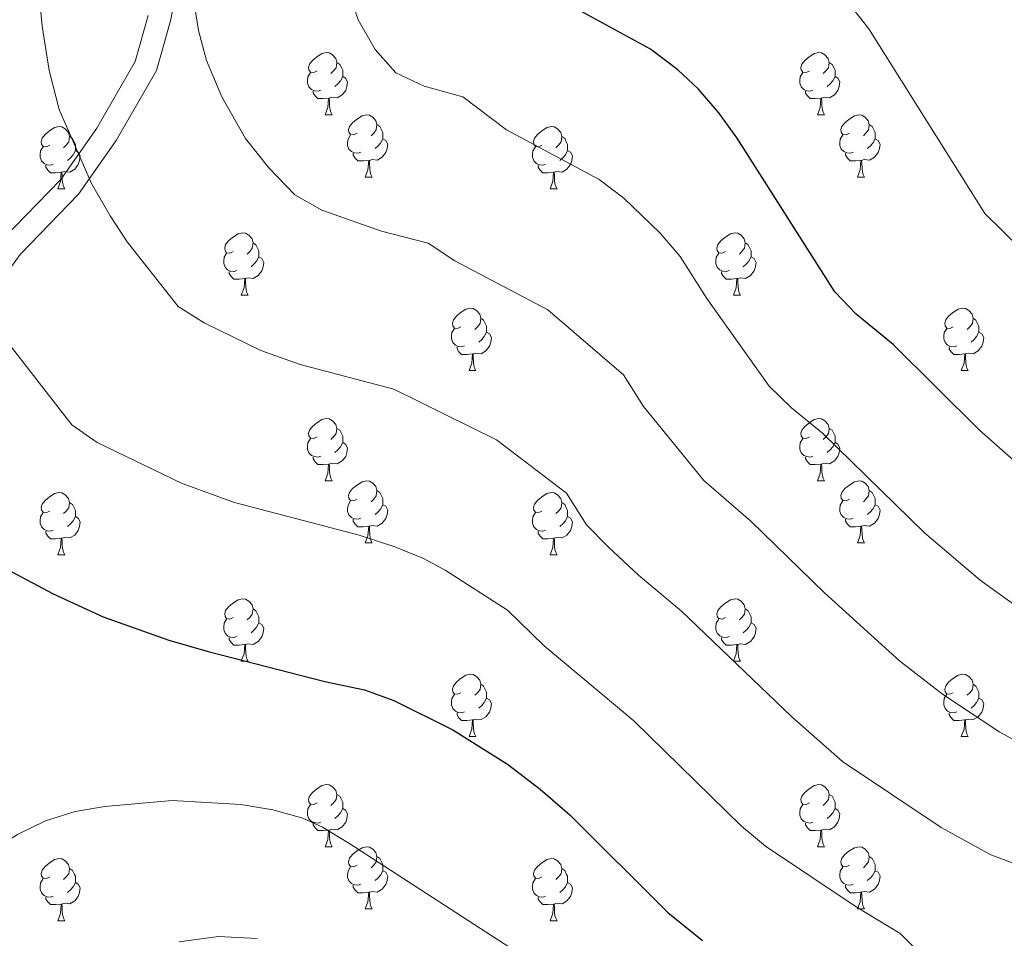
# Model space of a CAD drawing. Extents: x 609521 to 614029, y 763825 to 766868.
# Drawn here: x 610703 to 610861, y 765705 to 765853 of the extents above; entities that cross this region are included whole.
import ezdxf

# ---------------------------------------------------------------- set-up
doc = ezdxf.new("R2010")
doc.units = 0
doc.header["$MEASUREMENT"] = 0
doc.linetypes.add('DGN Style 3', pattern=[57.73964, 41.2426, -16.49704])
for name, color, linetype in [('Nivel 21', 7, 'Continuous'), ('Nivel 36', 7, 'Continuous'), ('Nivel 4', 7, 'Continuous'), ('Nivel 49', 7, 'Continuous'), ('Nivel 5', 7, 'Continuous'), ('Nivel 61', 7, 'Continuous')]:
    doc.layers.add(name, color=color, linetype=linetype)

msp = doc.modelspace()

# ---------------------------------------------------------------- linework, layer by layer
at = {"layer": 'Nivel 21', "color": 19, "linetype": 'Continuous', "lineweight": 0}
msp.add_polyline3d([(610694.284, 765803.313, 704.249), (610702.667, 765814.896, 706.877), (610712.073, 765824.593, 709.47), (610718.124, 765833.242, 711.288), (610724.641, 765844.544, 713.358), (610726.87, 765852.574, 714.146), (610728.446, 765860.455, 714.714)], dxfattribs=at)
at = {"layer": 'Nivel 21', "color": 19, "linetype": 'DGN Style 3', "lineweight": 0}
msp.add_polyline3d([(610699.82, 765817.286, 706.631), (610709.205, 765826.962, 709.151), (610714.993, 765835.235, 710.871), (610721.194, 765845.989, 712.761), (610723.261, 765853.435, 713.455)], dxfattribs=at)
at = {"layer": 'Nivel 36', "color": 92, "linetype": 'Continuous', "lineweight": 0, "flags": 128}
for points in [[(610750.49, 765844.469), (610749.96, 765844.204), (610749.43, 765844.259), (610749.165, 765844.629), (610749.11, 765845.054), (610749.27, 765845.574), (610749.75, 765846.169), (610750.385, 765846.699), (610751.285, 765847.284), (610752.03, 765847.444), (610752.455, 765847.389), (610752.985, 765847.074), (610753.515, 765846.489), (610753.675, 765845.849), (610753.565, 765844.999), (610753.14, 765844.469), (610752.72, 765844.044)], [(610829.817, 765844.469), (610829.287, 765844.204), (610828.757, 765844.259), (610828.492, 765844.629), (610828.437, 765845.054), (610828.597, 765845.574), (610829.077, 765846.169), (610829.712, 765846.699), (610830.612, 765847.284), (610831.357, 765847.444), (610831.782, 765847.389), (610832.312, 765847.074), (610832.842, 765846.489), (610833.002, 765845.849), (610832.892, 765844.999), (610832.467, 765844.469), (610832.047, 765844.044)], [(610753.675, 765845.849), (610754.15, 765845.534), (610754.465, 765844.894), (610754.625, 765844.574), (610754.625, 765843.994), (610754.625, 765843.569), (610754.255, 765842.879), (610753.835, 765842.399), (610753.355, 765841.979)], [(610833.002, 765845.849), (610833.477, 765845.534), (610833.792, 765844.894), (610833.952, 765844.574), (610833.952, 765843.994), (610833.952, 765843.569), (610833.582, 765842.879), (610833.162, 765842.399), (610832.682, 765841.979)], [(610751.075, 765841.389), (610750.65, 765841.229), (610750.065, 765841.289), (610749.59, 765841.499), (610749.165, 765841.924), (610748.95, 765842.509), (610748.95, 765842.929), (610749.005, 765843.514), (610749.43, 765844.204)], [(610754.625, 765843.569), (610755.08, 765843.319), (610755.425, 765842.704), (610755.315, 765841.979), (610755.105, 765841.339), (610754.52, 765840.599), (610753.725, 765840.119), (610752.875, 765840.224), (610752.445, 765840.094)], [(610830.402, 765841.389), (610829.977, 765841.229), (610829.392, 765841.289), (610828.917, 765841.499), (610828.492, 765841.924), (610828.277, 765842.509), (610828.277, 765842.929), (610828.332, 765843.514), (610828.757, 765844.204)], [(610833.952, 765843.569), (610834.407, 765843.319), (610834.752, 765842.704), (610834.642, 765841.979), (610834.432, 765841.339), (610833.847, 765840.599), (610833.052, 765840.119), (610832.202, 765840.224), (610831.772, 765840.094)], [(610752.335, 765840.094), (610751.445, 765840.009), (610750.6, 765840.009), (610750.175, 765840.439), (610749.855, 765840.914), (610749.855, 765841.229)], [(610831.662, 765840.094), (610830.772, 765840.009), (610829.927, 765840.009), (610829.502, 765840.439), (610829.182, 765840.914), (610829.182, 765841.229)], [(610751.79, 765837.409), (610752.225, 765838.569), (610752.335, 765840.094), (610752.445, 765840.094), (610752.48, 765839.509), (610752.515, 765838.824), (610752.585, 765838.209), (610752.7, 765837.809), (610752.915, 765837.409)], [(610831.117, 765837.409), (610831.552, 765838.569), (610831.662, 765840.094), (610831.772, 765840.094), (610831.807, 765839.509), (610831.842, 765838.824), (610831.912, 765838.209), (610832.027, 765837.809), (610832.242, 765837.409)], [(610751.79, 765837.409), (610752.915, 765837.409)], [(610756.965, 765834.434), (610756.435, 765834.169), (610755.905, 765834.224), (610755.64, 765834.594), (610755.585, 765835.019), (610755.745, 765835.539), (610756.225, 765836.134), (610756.86, 765836.664), (610757.76, 765837.249), (610758.505, 765837.409), (610758.93, 765837.354), (610759.46, 765837.039), (610759.99, 765836.454), (610760.15, 765835.814), (610760.04, 765834.964), (610759.615, 765834.434), (610759.195, 765834.009)], [(610831.117, 765837.409), (610832.242, 765837.409)], [(610836.292, 765834.434), (610835.762, 765834.169), (610835.232, 765834.224), (610834.967, 765834.594), (610834.912, 765835.019), (610835.072, 765835.539), (610835.552, 765836.134), (610836.187, 765836.664), (610837.087, 765837.249), (610837.832, 765837.409), (610838.257, 765837.354), (610838.787, 765837.039), (610839.317, 765836.454), (610839.477, 765835.814), (610839.367, 765834.964), (610838.942, 765834.434), (610838.522, 765834.009)], [(610760.15, 765835.814), (610760.625, 765835.499), (610760.94, 765834.859), (610761.1, 765834.539), (610761.1, 765833.959), (610761.1, 765833.534), (610760.73, 765832.844), (610760.31, 765832.364), (610759.83, 765831.944)], [(610839.477, 765835.814), (610839.952, 765835.499), (610840.267, 765834.859), (610840.427, 765834.539), (610840.427, 765833.959), (610840.427, 765833.534), (610840.057, 765832.844), (610839.637, 765832.364), (610839.157, 765831.944)], [(610707.41, 765832.529), (610706.88, 765832.264), (610706.35, 765832.319), (610706.085, 765832.689), (610706.03, 765833.114), (610706.19, 765833.634), (610706.67, 765834.229), (610707.305, 765834.759), (610708.205, 765835.344), (610708.95, 765835.504), (610709.375, 765835.449), (610709.905, 765835.134), (610710.435, 765834.549), (610710.595, 765833.909), (610710.485, 765833.059), (610710.06, 765832.529), (610709.64, 765832.104)], [(610757.55, 765831.354), (610757.125, 765831.194), (610756.54, 765831.254), (610756.065, 765831.464), (610755.64, 765831.889), (610755.425, 765832.474), (610755.425, 765832.894), (610755.48, 765833.479), (610755.905, 765834.169)], [(610786.737, 765832.529), (610786.207, 765832.264), (610785.677, 765832.319), (610785.412, 765832.689), (610785.357, 765833.114), (610785.517, 765833.634), (610785.997, 765834.229), (610786.632, 765834.759), (610787.532, 765835.344), (610788.277, 765835.504), (610788.702, 765835.449), (610789.232, 765835.134), (610789.762, 765834.549), (610789.922, 765833.909), (610789.812, 765833.059), (610789.387, 765832.529), (610788.967, 765832.104)], [(610836.877, 765831.354), (610836.452, 765831.194), (610835.867, 765831.254), (610835.392, 765831.464), (610834.967, 765831.889), (610834.752, 765832.474), (610834.752, 765832.894), (610834.807, 765833.479), (610835.232, 765834.169)], [(610710.595, 765833.909), (610711.07, 765833.594), (610711.385, 765832.954), (610711.545, 765832.634), (610711.545, 765832.054), (610711.545, 765831.629), (610711.175, 765830.939), (610710.755, 765830.459), (610710.275, 765830.039)], [(610761.1, 765833.534), (610761.555, 765833.284), (610761.9, 765832.669), (610761.79, 765831.944), (610761.58, 765831.304), (610760.995, 765830.564), (610760.2, 765830.084), (610759.35, 765830.189), (610758.92, 765830.059)], [(610789.922, 765833.909), (610790.397, 765833.594), (610790.712, 765832.954), (610790.872, 765832.634), (610790.872, 765832.054), (610790.872, 765831.629), (610790.502, 765830.939), (610790.082, 765830.459), (610789.602, 765830.039)], [(610840.427, 765833.534), (610840.882, 765833.284), (610841.227, 765832.669), (610841.117, 765831.944), (610840.907, 765831.304), (610840.322, 765830.564), (610839.527, 765830.084), (610838.677, 765830.189), (610838.247, 765830.059)], [(610707.995, 765829.449), (610707.57, 765829.289), (610706.985, 765829.349), (610706.51, 765829.559), (610706.085, 765829.984), (610705.87, 765830.569), (610705.87, 765830.989), (610705.925, 765831.574), (610706.35, 765832.264)], [(610711.545, 765831.629), (610712, 765831.379), (610712.345, 765830.764), (610712.235, 765830.039), (610712.025, 765829.399), (610711.44, 765828.659), (610710.645, 765828.179), (610709.795, 765828.284), (610709.365, 765828.154)], [(610758.81, 765830.059), (610757.92, 765829.974), (610757.075, 765829.974), (610756.65, 765830.404), (610756.33, 765830.879), (610756.33, 765831.194)], [(610787.322, 765829.449), (610786.897, 765829.289), (610786.312, 765829.349), (610785.837, 765829.559), (610785.412, 765829.984), (610785.197, 765830.569), (610785.197, 765830.989), (610785.252, 765831.574), (610785.677, 765832.264)], [(610790.872, 765831.629), (610791.327, 765831.379), (610791.672, 765830.764), (610791.562, 765830.039), (610791.352, 765829.399), (610790.767, 765828.659), (610789.972, 765828.179), (610789.122, 765828.284), (610788.692, 765828.154)], [(610838.137, 765830.059), (610837.247, 765829.974), (610836.402, 765829.974), (610835.977, 765830.404), (610835.657, 765830.879), (610835.657, 765831.194)], [(610709.255, 765828.154), (610708.365, 765828.069), (610707.52, 765828.069), (610707.095, 765828.499), (610706.775, 765828.974), (610706.775, 765829.289)], [(610758.265, 765827.374), (610758.7, 765828.534), (610758.81, 765830.059), (610758.92, 765830.059), (610758.955, 765829.474), (610758.99, 765828.789), (610759.06, 765828.174), (610759.175, 765827.774), (610759.39, 765827.374)], [(610788.582, 765828.154), (610787.692, 765828.069), (610786.847, 765828.069), (610786.422, 765828.499), (610786.102, 765828.974), (610786.102, 765829.289)], [(610837.592, 765827.374), (610838.027, 765828.534), (610838.137, 765830.059), (610838.247, 765830.059), (610838.282, 765829.474), (610838.317, 765828.789), (610838.387, 765828.174), (610838.502, 765827.774), (610838.717, 765827.374)], [(610708.71, 765825.469), (610709.145, 765826.629), (610709.255, 765828.154), (610709.365, 765828.154), (610709.4, 765827.569), (610709.435, 765826.884), (610709.505, 765826.269), (610709.62, 765825.869), (610709.835, 765825.469)], [(610788.037, 765825.469), (610788.472, 765826.629), (610788.582, 765828.154), (610788.692, 765828.154), (610788.727, 765827.569), (610788.762, 765826.884), (610788.832, 765826.269), (610788.947, 765825.869), (610789.162, 765825.469)], [(610758.265, 765827.374), (610759.39, 765827.374)], [(610837.592, 765827.374), (610838.717, 765827.374)], [(610708.71, 765825.469), (610709.835, 765825.469)], [(610788.037, 765825.469), (610789.162, 765825.469)], [(610736.987, 765815.386), (610736.457, 765815.121), (610735.927, 765815.176), (610735.662, 765815.546), (610735.607, 765815.971), (610735.767, 765816.491), (610736.247, 765817.086), (610736.882, 765817.616), (610737.782, 765818.201), (610738.527, 765818.361), (610738.952, 765818.306), (610739.482, 765817.991), (610740.012, 765817.406), (610740.172, 765816.766), (610740.062, 765815.916), (610739.637, 765815.386), (610739.217, 765814.961)], [(610816.314, 765815.386), (610815.784, 765815.121), (610815.254, 765815.176), (610814.989, 765815.546), (610814.934, 765815.971), (610815.094, 765816.491), (610815.574, 765817.086), (610816.209, 765817.616), (610817.109, 765818.201), (610817.854, 765818.361), (610818.279, 765818.306), (610818.809, 765817.991), (610819.339, 765817.406), (610819.499, 765816.766), (610819.389, 765815.916), (610818.964, 765815.386), (610818.544, 765814.961)], [(610740.172, 765816.766), (610740.647, 765816.451), (610740.962, 765815.811), (610741.122, 765815.491), (610741.122, 765814.911), (610741.122, 765814.486), (610740.752, 765813.796), (610740.332, 765813.316), (610739.852, 765812.896)], [(610819.499, 765816.766), (610819.974, 765816.451), (610820.289, 765815.811), (610820.449, 765815.491), (610820.449, 765814.911), (610820.449, 765814.486), (610820.079, 765813.796), (610819.659, 765813.316), (610819.179, 765812.896)], [(610737.572, 765812.306), (610737.147, 765812.146), (610736.562, 765812.206), (610736.087, 765812.416), (610735.662, 765812.841), (610735.447, 765813.426), (610735.447, 765813.846), (610735.502, 765814.431), (610735.927, 765815.121)], [(610816.899, 765812.306), (610816.474, 765812.146), (610815.889, 765812.206), (610815.414, 765812.416), (610814.989, 765812.841), (610814.774, 765813.426), (610814.774, 765813.846), (610814.829, 765814.431), (610815.254, 765815.121)], [(610741.122, 765814.486), (610741.577, 765814.236), (610741.922, 765813.621), (610741.812, 765812.896), (610741.602, 765812.256), (610741.017, 765811.516), (610740.222, 765811.036), (610739.372, 765811.141), (610738.942, 765811.011)], [(610820.449, 765814.486), (610820.904, 765814.236), (610821.249, 765813.621), (610821.139, 765812.896), (610820.929, 765812.256), (610820.344, 765811.516), (610819.549, 765811.036), (610818.699, 765811.141), (610818.269, 765811.011)], [(610738.832, 765811.011), (610737.942, 765810.926), (610737.097, 765810.926), (610736.672, 765811.356), (610736.352, 765811.831), (610736.352, 765812.146)], [(610818.159, 765811.011), (610817.269, 765810.926), (610816.424, 765810.926), (610815.999, 765811.356), (610815.679, 765811.831), (610815.679, 765812.146)], [(610738.287, 765808.326), (610738.722, 765809.486), (610738.832, 765811.011), (610738.942, 765811.011), (610738.977, 765810.426), (610739.012, 765809.741), (610739.082, 765809.126), (610739.197, 765808.726), (610739.412, 765808.326)], [(610817.614, 765808.326), (610818.049, 765809.486), (610818.159, 765811.011), (610818.269, 765811.011), (610818.304, 765810.426), (610818.339, 765809.741), (610818.409, 765809.126), (610818.524, 765808.726), (610818.739, 765808.326)], [(610738.287, 765808.326), (610739.412, 765808.326)], [(610817.614, 765808.326), (610818.739, 765808.326)], [(610773.678, 765803.246), (610773.148, 765802.981), (610772.618, 765803.036), (610772.353, 765803.406), (610772.298, 765803.831), (610772.458, 765804.351), (610772.938, 765804.946), (610773.573, 765805.476), (610774.473, 765806.061), (610775.218, 765806.221), (610775.643, 765806.166), (610776.173, 765805.851), (610776.703, 765805.266), (610776.863, 765804.626), (610776.753, 765803.776), (610776.328, 765803.246), (610775.908, 765802.821)], [(610853.005, 765803.246), (610852.475, 765802.981), (610851.945, 765803.036), (610851.68, 765803.406), (610851.625, 765803.831), (610851.785, 765804.351), (610852.265, 765804.946), (610852.9, 765805.476), (610853.8, 765806.061), (610854.545, 765806.221), (610854.97, 765806.166), (610855.5, 765805.851), (610856.03, 765805.266), (610856.19, 765804.626), (610856.08, 765803.776), (610855.655, 765803.246), (610855.235, 765802.821)], [(610776.863, 765804.626), (610777.338, 765804.311), (610777.653, 765803.671), (610777.813, 765803.351), (610777.813, 765802.771), (610777.813, 765802.346), (610777.443, 765801.656), (610777.023, 765801.176), (610776.543, 765800.756)], [(610856.19, 765804.626), (610856.665, 765804.311), (610856.98, 765803.671), (610857.14, 765803.351), (610857.14, 765802.771), (610857.14, 765802.346), (610856.77, 765801.656), (610856.35, 765801.176), (610855.87, 765800.756)], [(610774.263, 765800.166), (610773.838, 765800.006), (610773.253, 765800.066), (610772.778, 765800.276), (610772.353, 765800.701), (610772.138, 765801.286), (610772.138, 765801.706), (610772.193, 765802.291), (610772.618, 765802.981)], [(610777.813, 765802.346), (610778.268, 765802.096), (610778.613, 765801.481), (610778.503, 765800.756), (610778.293, 765800.116), (610777.708, 765799.376), (610776.913, 765798.896), (610776.063, 765799.001), (610775.633, 765798.871)], [(610853.59, 765800.166), (610853.165, 765800.006), (610852.58, 765800.066), (610852.105, 765800.276), (610851.68, 765800.701), (610851.465, 765801.286), (610851.465, 765801.706), (610851.52, 765802.291), (610851.945, 765802.981)], [(610857.14, 765802.346), (610857.595, 765802.096), (610857.94, 765801.481), (610857.83, 765800.756), (610857.62, 765800.116), (610857.035, 765799.376), (610856.24, 765798.896), (610855.39, 765799.001), (610854.96, 765798.871)], [(610775.523, 765798.871), (610774.633, 765798.786), (610773.788, 765798.786), (610773.363, 765799.216), (610773.043, 765799.691), (610773.043, 765800.006)], [(610854.85, 765798.871), (610853.96, 765798.786), (610853.115, 765798.786), (610852.69, 765799.216), (610852.37, 765799.691), (610852.37, 765800.006)], [(610774.978, 765796.186), (610775.413, 765797.346), (610775.523, 765798.871), (610775.633, 765798.871), (610775.668, 765798.286), (610775.703, 765797.601), (610775.773, 765796.986), (610775.888, 765796.586), (610776.103, 765796.186)], [(610854.305, 765796.186), (610854.74, 765797.346), (610854.85, 765798.871), (610854.96, 765798.871), (610854.995, 765798.286), (610855.03, 765797.601), (610855.1, 765796.986), (610855.215, 765796.586), (610855.43, 765796.186)], [(610774.978, 765796.186), (610776.103, 765796.186)], [(610854.305, 765796.186), (610855.43, 765796.186)], [(610750.49, 765785.477), (610749.96, 765785.212), (610749.43, 765785.267), (610749.165, 765785.637), (610749.11, 765786.062), (610749.27, 765786.582), (610749.75, 765787.177), (610750.385, 765787.707), (610751.285, 765788.292), (610752.03, 765788.452), (610752.455, 765788.397), (610752.985, 765788.082), (610753.515, 765787.497), (610753.675, 765786.857), (610753.565, 765786.007), (610753.14, 765785.477), (610752.72, 765785.052)], [(610829.817, 765785.477), (610829.287, 765785.212), (610828.757, 765785.267), (610828.492, 765785.637), (610828.437, 765786.062), (610828.597, 765786.582), (610829.077, 765787.177), (610829.712, 765787.707), (610830.612, 765788.292), (610831.357, 765788.452), (610831.782, 765788.397), (610832.312, 765788.082), (610832.842, 765787.497), (610833.002, 765786.857), (610832.892, 765786.007), (610832.467, 765785.477), (610832.047, 765785.052)], [(610753.675, 765786.857), (610754.15, 765786.542), (610754.465, 765785.902), (610754.625, 765785.582), (610754.625, 765785.002), (610754.625, 765784.577), (610754.255, 765783.887), (610753.835, 765783.407), (610753.355, 765782.987)], [(610833.002, 765786.857), (610833.477, 765786.542), (610833.792, 765785.902), (610833.952, 765785.582), (610833.952, 765785.002), (610833.952, 765784.577), (610833.582, 765783.887), (610833.162, 765783.407), (610832.682, 765782.987)], [(610751.075, 765782.397), (610750.65, 765782.237), (610750.065, 765782.297), (610749.59, 765782.507), (610749.165, 765782.932), (610748.95, 765783.517), (610748.95, 765783.937), (610749.005, 765784.522), (610749.43, 765785.212)], [(610830.402, 765782.397), (610829.977, 765782.237), (610829.392, 765782.297), (610828.917, 765782.507), (610828.492, 765782.932), (610828.277, 765783.517), (610828.277, 765783.937), (610828.332, 765784.522), (610828.757, 765785.212)], [(610754.625, 765784.577), (610755.08, 765784.327), (610755.425, 765783.712), (610755.315, 765782.987), (610755.105, 765782.347), (610754.52, 765781.607), (610753.725, 765781.127), (610752.875, 765781.232), (610752.445, 765781.102)], [(610833.952, 765784.577), (610834.407, 765784.327), (610834.752, 765783.712), (610834.642, 765782.987), (610834.432, 765782.347), (610833.847, 765781.607), (610833.052, 765781.127), (610832.202, 765781.232), (610831.772, 765781.102)], [(610752.335, 765781.102), (610751.445, 765781.017), (610750.6, 765781.017), (610750.175, 765781.447), (610749.855, 765781.922), (610749.855, 765782.237)], [(610831.662, 765781.102), (610830.772, 765781.017), (610829.927, 765781.017), (610829.502, 765781.447), (610829.182, 765781.922), (610829.182, 765782.237)], [(610751.79, 765778.417), (610752.225, 765779.577), (610752.335, 765781.102), (610752.445, 765781.102), (610752.48, 765780.517), (610752.515, 765779.832), (610752.585, 765779.217), (610752.7, 765778.817), (610752.915, 765778.417)], [(610831.117, 765778.417), (610831.552, 765779.577), (610831.662, 765781.102), (610831.772, 765781.102), (610831.807, 765780.517), (610831.842, 765779.832), (610831.912, 765779.217), (610832.027, 765778.817), (610832.242, 765778.417)], [(610751.79, 765778.417), (610752.915, 765778.417)], [(610756.965, 765775.442), (610756.435, 765775.177), (610755.905, 765775.232), (610755.64, 765775.602), (610755.585, 765776.027), (610755.745, 765776.547), (610756.225, 765777.142), (610756.86, 765777.672), (610757.76, 765778.257), (610758.505, 765778.417), (610758.93, 765778.362), (610759.46, 765778.047), (610759.99, 765777.462), (610760.15, 765776.822), (610760.04, 765775.972), (610759.615, 765775.442), (610759.195, 765775.017)], [(610831.117, 765778.417), (610832.242, 765778.417)], [(610836.292, 765775.442), (610835.762, 765775.177), (610835.232, 765775.232), (610834.967, 765775.602), (610834.912, 765776.027), (610835.072, 765776.547), (610835.552, 765777.142), (610836.187, 765777.672), (610837.087, 765778.257), (610837.832, 765778.417), (610838.257, 765778.362), (610838.787, 765778.047), (610839.317, 765777.462), (610839.477, 765776.822), (610839.367, 765775.972), (610838.942, 765775.442), (610838.522, 765775.017)], [(610707.41, 765773.537), (610706.88, 765773.272), (610706.35, 765773.327), (610706.085, 765773.697), (610706.03, 765774.122), (610706.19, 765774.642), (610706.67, 765775.237), (610707.305, 765775.767), (610708.205, 765776.352), (610708.95, 765776.512), (610709.375, 765776.457), (610709.905, 765776.142), (610710.435, 765775.557), (610710.595, 765774.917), (610710.485, 765774.067), (610710.06, 765773.537), (610709.64, 765773.112)], [(610760.15, 765776.822), (610760.625, 765776.507), (610760.94, 765775.867), (610761.1, 765775.547), (610761.1, 765774.967), (610761.1, 765774.542), (610760.73, 765773.852), (610760.31, 765773.372), (610759.83, 765772.952)], [(610786.737, 765773.537), (610786.207, 765773.272), (610785.677, 765773.327), (610785.412, 765773.697), (610785.357, 765774.122), (610785.517, 765774.642), (610785.997, 765775.237), (610786.632, 765775.767), (610787.532, 765776.352), (610788.277, 765776.512), (610788.702, 765776.457), (610789.232, 765776.142), (610789.762, 765775.557), (610789.922, 765774.917), (610789.812, 765774.067), (610789.387, 765773.537), (610788.967, 765773.112)], [(610839.477, 765776.822), (610839.952, 765776.507), (610840.267, 765775.867), (610840.427, 765775.547), (610840.427, 765774.967), (610840.427, 765774.542), (610840.057, 765773.852), (610839.637, 765773.372), (610839.157, 765772.952)], [(610710.595, 765774.917), (610711.07, 765774.602), (610711.385, 765773.962), (610711.545, 765773.642), (610711.545, 765773.062), (610711.545, 765772.637), (610711.175, 765771.947), (610710.755, 765771.467), (610710.275, 765771.047)], [(610757.55, 765772.362), (610757.125, 765772.202), (610756.54, 765772.262), (610756.065, 765772.472), (610755.64, 765772.897), (610755.425, 765773.482), (610755.425, 765773.902), (610755.48, 765774.487), (610755.905, 765775.177)], [(610761.1, 765774.542), (610761.555, 765774.292), (610761.9, 765773.677), (610761.79, 765772.952), (610761.58, 765772.312), (610760.995, 765771.572), (610760.2, 765771.092), (610759.35, 765771.197), (610758.92, 765771.067)], [(610789.922, 765774.917), (610790.397, 765774.602), (610790.712, 765773.962), (610790.872, 765773.642), (610790.872, 765773.062), (610790.872, 765772.637), (610790.502, 765771.947), (610790.082, 765771.467), (610789.602, 765771.047)], [(610836.877, 765772.362), (610836.452, 765772.202), (610835.867, 765772.262), (610835.392, 765772.472), (610834.967, 765772.897), (610834.752, 765773.482), (610834.752, 765773.902), (610834.807, 765774.487), (610835.232, 765775.177)], [(610840.427, 765774.542), (610840.882, 765774.292), (610841.227, 765773.677), (610841.117, 765772.952), (610840.907, 765772.312), (610840.322, 765771.572), (610839.527, 765771.092), (610838.677, 765771.197), (610838.247, 765771.067)], [(610707.995, 765770.457), (610707.57, 765770.297), (610706.985, 765770.357), (610706.51, 765770.567), (610706.085, 765770.992), (610705.87, 765771.577), (610705.87, 765771.997), (610705.925, 765772.582), (610706.35, 765773.272)], [(610711.545, 765772.637), (610712, 765772.387), (610712.345, 765771.772), (610712.235, 765771.047), (610712.025, 765770.407), (610711.44, 765769.667), (610710.645, 765769.187), (610709.795, 765769.292), (610709.365, 765769.162)], [(610758.81, 765771.067), (610757.92, 765770.982), (610757.075, 765770.982), (610756.65, 765771.412), (610756.33, 765771.887), (610756.33, 765772.202)], [(610787.322, 765770.457), (610786.897, 765770.297), (610786.312, 765770.357), (610785.837, 765770.567), (610785.412, 765770.992), (610785.197, 765771.577), (610785.197, 765771.997), (610785.252, 765772.582), (610785.677, 765773.272)], [(610790.872, 765772.637), (610791.327, 765772.387), (610791.672, 765771.772), (610791.562, 765771.047), (610791.352, 765770.407), (610790.767, 765769.667), (610789.972, 765769.187), (610789.122, 765769.292), (610788.692, 765769.162)], [(610838.137, 765771.067), (610837.247, 765770.982), (610836.402, 765770.982), (610835.977, 765771.412), (610835.657, 765771.887), (610835.657, 765772.202)], [(610758.265, 765768.382), (610758.7, 765769.542), (610758.81, 765771.067), (610758.92, 765771.067), (610758.955, 765770.482), (610758.99, 765769.797), (610759.06, 765769.182), (610759.175, 765768.782), (610759.39, 765768.382)], [(610837.592, 765768.382), (610838.027, 765769.542), (610838.137, 765771.067), (610838.247, 765771.067), (610838.282, 765770.482), (610838.317, 765769.797), (610838.387, 765769.182), (610838.502, 765768.782), (610838.717, 765768.382)], [(610709.255, 765769.162), (610708.365, 765769.077), (610707.52, 765769.077), (610707.095, 765769.507), (610706.775, 765769.982), (610706.775, 765770.297)], [(610708.71, 765766.477), (610709.145, 765767.637), (610709.255, 765769.162), (610709.365, 765769.162), (610709.4, 765768.577), (610709.435, 765767.892), (610709.505, 765767.277), (610709.62, 765766.877), (610709.835, 765766.477)], [(610788.582, 765769.162), (610787.692, 765769.077), (610786.847, 765769.077), (610786.422, 765769.507), (610786.102, 765769.982), (610786.102, 765770.297)], [(610788.037, 765766.477), (610788.472, 765767.637), (610788.582, 765769.162), (610788.692, 765769.162), (610788.727, 765768.577), (610788.762, 765767.892), (610788.832, 765767.277), (610788.947, 765766.877), (610789.162, 765766.477)], [(610758.265, 765768.382), (610759.39, 765768.382)], [(610837.592, 765768.382), (610838.717, 765768.382)], [(610708.71, 765766.477), (610709.835, 765766.477)], [(610788.037, 765766.477), (610789.162, 765766.477)], [(610736.987, 765756.394), (610736.457, 765756.129), (610735.927, 765756.184), (610735.662, 765756.554), (610735.607, 765756.979), (610735.767, 765757.499), (610736.247, 765758.094), (610736.882, 765758.624), (610737.782, 765759.209), (610738.527, 765759.369), (610738.952, 765759.314), (610739.482, 765758.999), (610740.012, 765758.414), (610740.172, 765757.774), (610740.062, 765756.924), (610739.637, 765756.394), (610739.217, 765755.969)], [(610816.314, 765756.394), (610815.784, 765756.129), (610815.254, 765756.184), (610814.989, 765756.554), (610814.934, 765756.979), (610815.094, 765757.499), (610815.574, 765758.094), (610816.209, 765758.624), (610817.109, 765759.209), (610817.854, 765759.369), (610818.279, 765759.314), (610818.809, 765758.999), (610819.339, 765758.414), (610819.499, 765757.774), (610819.389, 765756.924), (610818.964, 765756.394), (610818.544, 765755.969)], [(610740.172, 765757.774), (610740.647, 765757.459), (610740.962, 765756.819), (610741.122, 765756.499), (610741.122, 765755.919), (610741.122, 765755.494), (610740.752, 765754.804), (610740.332, 765754.324), (610739.852, 765753.904)], [(610819.499, 765757.774), (610819.974, 765757.459), (610820.289, 765756.819), (610820.449, 765756.499), (610820.449, 765755.919), (610820.449, 765755.494), (610820.079, 765754.804), (610819.659, 765754.324), (610819.179, 765753.904)], [(610737.572, 765753.314), (610737.147, 765753.154), (610736.562, 765753.214), (610736.087, 765753.424), (610735.662, 765753.849), (610735.447, 765754.434), (610735.447, 765754.854), (610735.502, 765755.439), (610735.927, 765756.129)], [(610741.122, 765755.494), (610741.577, 765755.244), (610741.922, 765754.629), (610741.812, 765753.904), (610741.602, 765753.264), (610741.017, 765752.524), (610740.222, 765752.044), (610739.372, 765752.149), (610738.942, 765752.019)], [(610816.899, 765753.314), (610816.474, 765753.154), (610815.889, 765753.214), (610815.414, 765753.424), (610814.989, 765753.849), (610814.774, 765754.434), (610814.774, 765754.854), (610814.829, 765755.439), (610815.254, 765756.129)], [(610820.449, 765755.494), (610820.904, 765755.244), (610821.249, 765754.629), (610821.139, 765753.904), (610820.929, 765753.264), (610820.344, 765752.524), (610819.549, 765752.044), (610818.699, 765752.149), (610818.269, 765752.019)], [(610738.832, 765752.019), (610737.942, 765751.934), (610737.097, 765751.934), (610736.672, 765752.364), (610736.352, 765752.839), (610736.352, 765753.154)], [(610818.159, 765752.019), (610817.269, 765751.934), (610816.424, 765751.934), (610815.999, 765752.364), (610815.679, 765752.839), (610815.679, 765753.154)], [(610738.287, 765749.334), (610738.722, 765750.494), (610738.832, 765752.019), (610738.942, 765752.019), (610738.977, 765751.434), (610739.012, 765750.749), (610739.082, 765750.134), (610739.197, 765749.734), (610739.412, 765749.334)], [(610817.614, 765749.334), (610818.049, 765750.494), (610818.159, 765752.019), (610818.269, 765752.019), (610818.304, 765751.434), (610818.339, 765750.749), (610818.409, 765750.134), (610818.524, 765749.734), (610818.739, 765749.334)], [(610738.287, 765749.334), (610739.412, 765749.334)], [(610817.614, 765749.334), (610818.739, 765749.334)], [(610773.678, 765744.254), (610773.148, 765743.989), (610772.618, 765744.044), (610772.353, 765744.414), (610772.298, 765744.839), (610772.458, 765745.359), (610772.938, 765745.954), (610773.573, 765746.484), (610774.473, 765747.069), (610775.218, 765747.229), (610775.643, 765747.174), (610776.173, 765746.859), (610776.703, 765746.274), (610776.863, 765745.634), (610776.753, 765744.784), (610776.328, 765744.254), (610775.908, 765743.829)], [(610853.005, 765744.254), (610852.475, 765743.989), (610851.945, 765744.044), (610851.68, 765744.414), (610851.625, 765744.839), (610851.785, 765745.359), (610852.265, 765745.954), (610852.9, 765746.484), (610853.8, 765747.069), (610854.545, 765747.229), (610854.97, 765747.174), (610855.5, 765746.859), (610856.03, 765746.274), (610856.19, 765745.634), (610856.08, 765744.784), (610855.655, 765744.254), (610855.235, 765743.829)], [(610776.863, 765745.634), (610777.338, 765745.319), (610777.653, 765744.679), (610777.813, 765744.359), (610777.813, 765743.779), (610777.813, 765743.354), (610777.443, 765742.664), (610777.023, 765742.184), (610776.543, 765741.764)], [(610856.19, 765745.634), (610856.665, 765745.319), (610856.98, 765744.679), (610857.14, 765744.359), (610857.14, 765743.779), (610857.14, 765743.354), (610856.77, 765742.664), (610856.35, 765742.184), (610855.87, 765741.764)], [(610774.263, 765741.174), (610773.838, 765741.014), (610773.253, 765741.074), (610772.778, 765741.284), (610772.353, 765741.709), (610772.138, 765742.294), (610772.138, 765742.714), (610772.193, 765743.299), (610772.618, 765743.989)], [(610853.59, 765741.174), (610853.165, 765741.014), (610852.58, 765741.074), (610852.105, 765741.284), (610851.68, 765741.709), (610851.465, 765742.294), (610851.465, 765742.714), (610851.52, 765743.299), (610851.945, 765743.989)], [(610777.813, 765743.354), (610778.268, 765743.104), (610778.613, 765742.489), (610778.503, 765741.764), (610778.293, 765741.124), (610777.708, 765740.384), (610776.913, 765739.904), (610776.063, 765740.009), (610775.633, 765739.879)], [(610857.14, 765743.354), (610857.595, 765743.104), (610857.94, 765742.489), (610857.83, 765741.764), (610857.62, 765741.124), (610857.035, 765740.384), (610856.24, 765739.904), (610855.39, 765740.009), (610854.96, 765739.879)], [(610775.523, 765739.879), (610774.633, 765739.794), (610773.788, 765739.794), (610773.363, 765740.224), (610773.043, 765740.699), (610773.043, 765741.014)], [(610854.85, 765739.879), (610853.96, 765739.794), (610853.115, 765739.794), (610852.69, 765740.224), (610852.37, 765740.699), (610852.37, 765741.014)], [(610774.978, 765737.194), (610775.413, 765738.354), (610775.523, 765739.879), (610775.633, 765739.879), (610775.668, 765739.294), (610775.703, 765738.609), (610775.773, 765737.994), (610775.888, 765737.594), (610776.103, 765737.194)], [(610854.305, 765737.194), (610854.74, 765738.354), (610854.85, 765739.879), (610854.96, 765739.879), (610854.995, 765739.294), (610855.03, 765738.609), (610855.1, 765737.994), (610855.215, 765737.594), (610855.43, 765737.194)], [(610774.978, 765737.194), (610776.103, 765737.194)], [(610854.305, 765737.194), (610855.43, 765737.194)], [(610750.49, 765726.485), (610749.96, 765726.22), (610749.43, 765726.275), (610749.165, 765726.645), (610749.11, 765727.07), (610749.27, 765727.59), (610749.75, 765728.185), (610750.385, 765728.715), (610751.285, 765729.3), (610752.03, 765729.46), (610752.455, 765729.405), (610752.985, 765729.09), (610753.515, 765728.505), (610753.675, 765727.865), (610753.565, 765727.015), (610753.14, 765726.485), (610752.72, 765726.06)], [(610829.817, 765726.485), (610829.287, 765726.22), (610828.757, 765726.275), (610828.492, 765726.645), (610828.437, 765727.07), (610828.597, 765727.59), (610829.077, 765728.185), (610829.712, 765728.715), (610830.612, 765729.3), (610831.357, 765729.46), (610831.782, 765729.405), (610832.312, 765729.09), (610832.842, 765728.505), (610833.002, 765727.865), (610832.892, 765727.015), (610832.467, 765726.485), (610832.047, 765726.06)], [(610753.675, 765727.865), (610754.15, 765727.55), (610754.465, 765726.91), (610754.625, 765726.59), (610754.625, 765726.01), (610754.625, 765725.585), (610754.255, 765724.895), (610753.835, 765724.415), (610753.355, 765723.995)], [(610833.002, 765727.865), (610833.477, 765727.55), (610833.792, 765726.91), (610833.952, 765726.59), (610833.952, 765726.01), (610833.952, 765725.585), (610833.582, 765724.895), (610833.162, 765724.415), (610832.682, 765723.995)], [(610751.075, 765723.405), (610750.65, 765723.245), (610750.065, 765723.305), (610749.59, 765723.515), (610749.165, 765723.94), (610748.95, 765724.525), (610748.95, 765724.945), (610749.005, 765725.53), (610749.43, 765726.22)], [(610830.402, 765723.405), (610829.977, 765723.245), (610829.392, 765723.305), (610828.917, 765723.515), (610828.492, 765723.94), (610828.277, 765724.525), (610828.277, 765724.945), (610828.332, 765725.53), (610828.757, 765726.22)], [(610754.625, 765725.585), (610755.08, 765725.335), (610755.425, 765724.72), (610755.315, 765723.995), (610755.105, 765723.355), (610754.52, 765722.615), (610753.725, 765722.135), (610752.875, 765722.24), (610752.445, 765722.11)], [(610833.952, 765725.585), (610834.407, 765725.335), (610834.752, 765724.72), (610834.642, 765723.995), (610834.432, 765723.355), (610833.847, 765722.615), (610833.052, 765722.135), (610832.202, 765722.24), (610831.772, 765722.11)], [(610752.335, 765722.11), (610751.445, 765722.025), (610750.6, 765722.025), (610750.175, 765722.455), (610749.855, 765722.93), (610749.855, 765723.245)], [(610831.662, 765722.11), (610830.772, 765722.025), (610829.927, 765722.025), (610829.502, 765722.455), (610829.182, 765722.93), (610829.182, 765723.245)], [(610751.79, 765719.425), (610752.225, 765720.585), (610752.335, 765722.11), (610752.445, 765722.11), (610752.48, 765721.525), (610752.515, 765720.84), (610752.585, 765720.225), (610752.7, 765719.825), (610752.915, 765719.425)], [(610831.117, 765719.425), (610831.552, 765720.585), (610831.662, 765722.11), (610831.772, 765722.11), (610831.807, 765721.525), (610831.842, 765720.84), (610831.912, 765720.225), (610832.027, 765719.825), (610832.242, 765719.425)], [(610751.79, 765719.425), (610752.915, 765719.425)], [(610756.965, 765716.45), (610756.435, 765716.185), (610755.905, 765716.24), (610755.64, 765716.61), (610755.585, 765717.035), (610755.745, 765717.555), (610756.225, 765718.15), (610756.86, 765718.68), (610757.76, 765719.265), (610758.505, 765719.425), (610758.93, 765719.37), (610759.46, 765719.055), (610759.99, 765718.47), (610760.15, 765717.83), (610760.04, 765716.98), (610759.615, 765716.45), (610759.195, 765716.025)], [(610831.117, 765719.425), (610832.242, 765719.425)], [(610836.292, 765716.45), (610835.762, 765716.185), (610835.232, 765716.24), (610834.967, 765716.61), (610834.912, 765717.035), (610835.072, 765717.555), (610835.552, 765718.15), (610836.187, 765718.68), (610837.087, 765719.265), (610837.832, 765719.425), (610838.257, 765719.37), (610838.787, 765719.055), (610839.317, 765718.47), (610839.477, 765717.83), (610839.367, 765716.98), (610838.942, 765716.45), (610838.522, 765716.025)], [(610707.41, 765714.545), (610706.88, 765714.28), (610706.35, 765714.335), (610706.085, 765714.705), (610706.03, 765715.13), (610706.19, 765715.65), (610706.67, 765716.245), (610707.305, 765716.775), (610708.205, 765717.36), (610708.95, 765717.52), (610709.375, 765717.465), (610709.905, 765717.15), (610710.435, 765716.565), (610710.595, 765715.925), (610710.485, 765715.075), (610710.06, 765714.545), (610709.64, 765714.12)], [(610760.15, 765717.83), (610760.625, 765717.515), (610760.94, 765716.875), (610761.1, 765716.555), (610761.1, 765715.975), (610761.1, 765715.55), (610760.73, 765714.86), (610760.31, 765714.38), (610759.83, 765713.96)], [(610786.737, 765714.545), (610786.207, 765714.28), (610785.677, 765714.335), (610785.412, 765714.705), (610785.357, 765715.13), (610785.517, 765715.65), (610785.997, 765716.245), (610786.632, 765716.775), (610787.532, 765717.36), (610788.277, 765717.52), (610788.702, 765717.465), (610789.232, 765717.15), (610789.762, 765716.565), (610789.922, 765715.925), (610789.812, 765715.075), (610789.387, 765714.545), (610788.967, 765714.12)], [(610839.477, 765717.83), (610839.952, 765717.515), (610840.267, 765716.875), (610840.427, 765716.555), (610840.427, 765715.975), (610840.427, 765715.55), (610840.057, 765714.86), (610839.637, 765714.38), (610839.157, 765713.96)], [(610710.595, 765715.925), (610711.07, 765715.61), (610711.385, 765714.97), (610711.545, 765714.65), (610711.545, 765714.07), (610711.545, 765713.645), (610711.175, 765712.955), (610710.755, 765712.475), (610710.275, 765712.055)], [(610757.55, 765713.37), (610757.125, 765713.21), (610756.54, 765713.27), (610756.065, 765713.48), (610755.64, 765713.905), (610755.425, 765714.49), (610755.425, 765714.91), (610755.48, 765715.495), (610755.905, 765716.185)], [(610761.1, 765715.55), (610761.555, 765715.3), (610761.9, 765714.685), (610761.79, 765713.96), (610761.58, 765713.32), (610760.995, 765712.58), (610760.2, 765712.1), (610759.35, 765712.205), (610758.92, 765712.075)], [(610789.922, 765715.925), (610790.397, 765715.61), (610790.712, 765714.97), (610790.872, 765714.65), (610790.872, 765714.07), (610790.872, 765713.645), (610790.502, 765712.955), (610790.082, 765712.475), (610789.602, 765712.055)], [(610836.877, 765713.37), (610836.452, 765713.21), (610835.867, 765713.27), (610835.392, 765713.48), (610834.967, 765713.905), (610834.752, 765714.49), (610834.752, 765714.91), (610834.807, 765715.495), (610835.232, 765716.185)], [(610840.427, 765715.55), (610840.882, 765715.3), (610841.227, 765714.685), (610841.117, 765713.96), (610840.907, 765713.32), (610840.322, 765712.58), (610839.527, 765712.1), (610838.677, 765712.205), (610838.247, 765712.075)], [(610707.995, 765711.465), (610707.57, 765711.305), (610706.985, 765711.365), (610706.51, 765711.575), (610706.085, 765712), (610705.87, 765712.585), (610705.87, 765713.005), (610705.925, 765713.59), (610706.35, 765714.28)], [(610711.545, 765713.645), (610712, 765713.395), (610712.345, 765712.78), (610712.235, 765712.055), (610712.025, 765711.415), (610711.44, 765710.675), (610710.645, 765710.195), (610709.795, 765710.3), (610709.365, 765710.17)], [(610787.322, 765711.465), (610786.897, 765711.305), (610786.312, 765711.365), (610785.837, 765711.575), (610785.412, 765712), (610785.197, 765712.585), (610785.197, 765713.005), (610785.252, 765713.59), (610785.677, 765714.28)], [(610790.872, 765713.645), (610791.327, 765713.395), (610791.672, 765712.78), (610791.562, 765712.055), (610791.352, 765711.415), (610790.767, 765710.675), (610789.972, 765710.195), (610789.122, 765710.3), (610788.692, 765710.17)], [(610758.81, 765712.075), (610757.92, 765711.99), (610757.075, 765711.99), (610756.65, 765712.42), (610756.33, 765712.895), (610756.33, 765713.21)], [(610758.265, 765709.39), (610758.7, 765710.55), (610758.81, 765712.075), (610758.92, 765712.075), (610758.955, 765711.49), (610758.99, 765710.805), (610759.06, 765710.19), (610759.175, 765709.79), (610759.39, 765709.39)], [(610838.137, 765712.075), (610837.247, 765711.99), (610836.402, 765711.99), (610835.977, 765712.42), (610835.657, 765712.895), (610835.657, 765713.21)], [(610837.592, 765709.39), (610838.027, 765710.55), (610838.137, 765712.075), (610838.247, 765712.075), (610838.282, 765711.49), (610838.317, 765710.805), (610838.387, 765710.19), (610838.502, 765709.79), (610838.717, 765709.39)], [(610709.255, 765710.17), (610708.365, 765710.085), (610707.52, 765710.085), (610707.095, 765710.515), (610706.775, 765710.99), (610706.775, 765711.305)], [(610788.582, 765710.17), (610787.692, 765710.085), (610786.847, 765710.085), (610786.422, 765710.515), (610786.102, 765710.99), (610786.102, 765711.305)], [(610708.71, 765707.485), (610709.145, 765708.645), (610709.255, 765710.17), (610709.365, 765710.17), (610709.4, 765709.585), (610709.435, 765708.9), (610709.505, 765708.285), (610709.62, 765707.885), (610709.835, 765707.485)], [(610758.265, 765709.39), (610759.39, 765709.39)], [(610788.037, 765707.485), (610788.472, 765708.645), (610788.582, 765710.17), (610788.692, 765710.17), (610788.727, 765709.585), (610788.762, 765708.9), (610788.832, 765708.285), (610788.947, 765707.885), (610789.162, 765707.485)], [(610837.592, 765709.39), (610838.717, 765709.39)], [(610708.71, 765707.485), (610709.835, 765707.485)], [(610788.037, 765707.485), (610789.162, 765707.485)]]:
    msp.add_lwpolyline(points, dxfattribs=at)
at = {"layer": 'Nivel 4', "color": 25, "linetype": 'Continuous', "lineweight": 30, "flags": 128}
for points, elevation in [([(610957.921, 765746.481), (610946.081, 765743.361), (610941.75, 765742.782), (610932.677, 765742.548), (610925.078, 765743.462), (610918.979, 765745.606), (610914.561, 765747.921), (610898.641, 765758.641), (610880.66, 765767.974), (610875.318, 765771.558), (610866.401, 765778.481), (610857.241, 765786.561), (610843.321, 765800.401), (610837.358, 765805.285), (610833.921, 765808.881), (610818.203, 765833.622), (610815.235, 765837.741), (610811.961, 765841.521), (610808.624, 765844.655), (610804.219, 765847.963), (610782.366, 765859.981)], 725), ([(610697.947, 765765.483), (610707.967, 765760.18), (610716.041, 765756.481), (610726.614, 765752.708), (610732.933, 765750.882), (610751.721, 765746.081), (610758.161, 765744.721), (610762.866, 765743.018), (610772.361, 765738.241), (610781.164, 765732.751), (610786.441, 765728.721), (610791.201, 765724.561), (610807.034, 765708.805), (610812.615, 765704.326)], 700)]:
    msp.add_lwpolyline(points, dxfattribs=dict(at, elevation=elevation))
at = {"layer": 'Nivel 49', "color": 19, "linetype": 'Continuous', "lineweight": 0, "extrusion": (-0.150812, -0.096849, 0.983807), "elevation": -165510.988, "flags": 128}
msp.add_lwpolyline([(-313657.467, 911997.72), (-315161.367, 912944.871), (-314783.925, 913564.395)], dxfattribs=at)
at = {"layer": 'Nivel 5', "color": 25, "linetype": 'Continuous', "lineweight": 0, "flags": 128}
for points, elevation in [([(610729.659, 765861.812), (610731.409, 765850.977), (610732.682, 765846.143), (610735.172, 765840.321), (610738.977, 765833.565), (610742.698, 765828.858), (610746.891, 765824.497), (610751.248, 765822.011), (610760.885, 765818.657), (610768.401, 765816.737), (610772.684, 765813.877), (610787.677, 765805.985), (610799.866, 765795.469), (610803.083, 765790.405), (610812.818, 765778.429), (610820.39, 765771.896), (610832.242, 765760.35), (610844.322, 765749.371), (610851.295, 765744.028), (610860.527, 765737.909), (610872.658, 765731.201)], 715), ([(610705.47, 765859.809), (610706.206, 765851.667), (610707.353, 765844.545), (610708.952, 765838.251), (610714.158, 765826.304), (610717.158, 765821.107), (610719.913, 765816.931), (610728.113, 765806.529), (610732.329, 765803.856), (610741.433, 765799.425), (610747.776, 765797.161), (610762.841, 765793.185), (610779.407, 765784.996), (610790.697, 765776.393), (610793.915, 765771.328), (610797.401, 765767.744), (610802.266, 765763.203), (610809.193, 765757.393), (610827.015, 765740.379), (610835.165, 765733.169), (610851.072, 765722.504), (610859.034, 765718.114), (610887.401, 765707.521), (610913.481, 765699.761)], 710), ([(610755.072, 765858.931), (610757.103, 765852.686), (610759.869, 765847.918), (610763.206, 765844.169), (610767.766, 765842.032), (610773.961, 765840.289), (610781.029, 765835.001), (610795.948, 765826.974), (610799.908, 765823.941), (610805.764, 765818.346), (610809.021, 765814.562), (610813.324, 765807.793), (610823.369, 765793.655), (610826.925, 765790.169), (610831.945, 765786.065), (610848.394, 765770.041), (610857.319, 765762.369), (610869.976, 765753.305), (610887.725, 765743.612), (610891.459, 765741.142), (610911.841, 765735.121), (610920.321, 765731.841), (610933.881, 765730.241), (610941.761, 765730.001)], 720), ([(611047.778, 765776.536), (611044.721, 765798.001), (611042.161, 765805.121), (611038.361, 765810.321), (611035.201, 765811.921), (611029.321, 765811.361), (611024.441, 765808.801), (611006.001, 765796.561), (610983.946, 765776.65), (610960.917, 765767.906), (610955.435, 765767.509), (610932.054, 765767.436), (610921.588, 765772.134), (610910.904, 765779.579), (610896.389, 765787.113), (610889.021, 765792.334), (610881.46, 765798.557), (610858.099, 765821.518), (610839.394, 765851.236), (610835.803, 765855.817)], 730), ([(610699.083, 765802.656), (610710.977, 765787.425), (610715.057, 765784.594), (610728.737, 765777.953), (610737.195, 765774.934), (610757.281, 765769.633), (610763.002, 765767.773), (610767.638, 765765.877), (610771.136, 765764.007), (610781.179, 765757.558), (610787.067, 765751.824), (610801.56, 765739.74), (610818.907, 765722.74), (610822.747, 765719.534), (610837.35, 765709.707), (610844.443, 765705.436), (610853.681, 765696.241)], 705), ([(610675.482, 765702.646), (610690.44, 765713.931), (610702.209, 765721.404), (610706.721, 765723.601), (610711.513, 765725.092), (610716.321, 765725.921), (610727.161, 765726.881), (610738.201, 765726.241), (610743.361, 765725.361), (610748.191, 765724.003), (610751.361, 765722.561), (610755.637, 765719.97), (610781.561, 765703.201)], 695), ([(610728.281, 765704.081), (610734.601, 765704.961), (610740.841, 765704.641)], 690)]:
    msp.add_lwpolyline(points, dxfattribs=dict(at, elevation=elevation))
at = {"layer": 'Nivel 61', "color": 19, "linetype": 'Continuous', "lineweight": 0}
msp.add_3dface([(610444.44, 764231.63), (610407.06, 766545.17), (613801.04, 766600.8), (613839.57, 764287.25)], dxfattribs=at)

doc.saveas('drawing.dxf')
